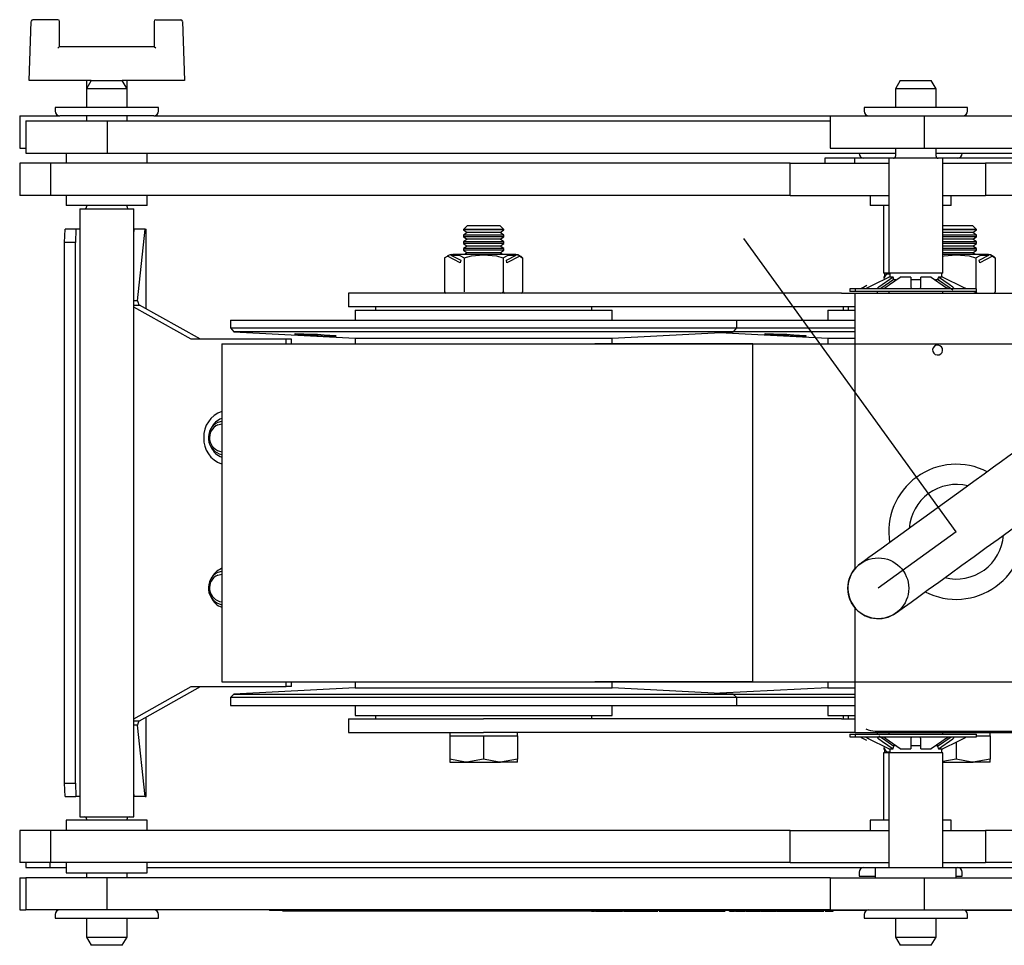
# Model space of a CAD drawing. Units: millimetres. Extents: x 1214 to 3557, y -36 to 3332.
# Drawn here: x 2196 to 2342, y 3136 to 3273 of the extents above; entities that cross this region are included whole.
import ezdxf

# ---------------------------------------------------------------- set-up
doc = ezdxf.new("R2010")
doc.units = ezdxf.units.MM
doc.header["$LTSCALE"] = 12
doc.linetypes.add('CENTERX2', pattern=[20.32, 12.7, -2.54, 2.54, -2.54])

msp = doc.modelspace()

# ---------------------------------------------------------------- linework, layer by layer
at = {"color": 7, "linetype": 'Continuous', "lineweight": 25}
for p, q in [((2197.69, 3263.66), (2198, 3272.41)), ((2201.94, 3272.66), (2198.25, 3272.66)), ((2202.19, 3268.66), (2202.19, 3272.41)), ((2216.19, 3272.41), (2216.19, 3268.66)), ((2216.44, 3272.66), (2220.14, 3272.66)), ((2220.39, 3272.41), (2220.69, 3263.66)), ((2216.19, 3268.66), (2202.19, 3268.66)), ((2197.94, 3263.66), (2197.69, 3263.66)), ((2206.89, 3263.66), (2197.94, 3263.66)), ((2206.19, 3263.66), (2206.19, 3262.44)), ((2206.89, 3263.66), (2206.19, 3262.44)), ((2206.89, 3263.66), (2211.37, 3263.66)), ((2211.37, 3263.66), (2211.49, 3263.66)), ((2212.19, 3262.44), (2211.49, 3263.66)), ((2220.44, 3263.66), (2211.49, 3263.66)), ((2212.19, 3262.44), (2212.19, 3263.66)), ((2220.69, 3263.66), (2220.44, 3263.66)), ((2326.7, 3263.66), (2326, 3262.44)), ((2326.7, 3263.66), (2331.3, 3263.66)), ((2332, 3262.44), (2331.3, 3263.66)), ((2206.19, 3262.44), (2206.19, 3259.67)), ((2212.19, 3262.44), (2206.19, 3262.44)), ((2212.19, 3259.67), (2212.19, 3262.44)), ((2326, 3262.44), (2326, 3259.67)), ((2332, 3262.44), (2326, 3262.44)), ((2332, 3259.67), (2332, 3262.44)), ((2201.54, 3259.67), (2201.54, 3259.12)), ((2216.84, 3259.67), (2201.54, 3259.67)), ((2216.84, 3259.12), (2216.84, 3259.67)), ((2321.35, 3259.67), (2321.35, 3259.12)), ((2336.65, 3259.67), (2321.35, 3259.67)), ((2336.65, 3259.12), (2336.65, 3259.67)), ((2196.29, 3258.42), (2196.29, 3253.66)), ((2196.29, 3258.42), (2202.24, 3258.42)), ((2197.19, 3257.68), (2197.19, 3252.92)), ((2197.19, 3257.68), (2209.25, 3257.68)), ((2216.14, 3258.42), (2202.24, 3258.42)), ((2206.19, 3258.42), (2206.19, 3257.68)), ((2209.25, 3257.68), (2209.25, 3252.92)), ((2209.25, 3257.68), (2316.32, 3257.68)), ((2212.19, 3257.68), (2212.19, 3258.42)), ((2216.14, 3258.42), (2316.32, 3258.42)), ((2316.32, 3258.42), (2316.32, 3253.66)), ((2316.32, 3258.42), (2330.23, 3258.42)), ((2330.23, 3258.42), (2330.23, 3253.66)), ((2330.23, 3258.42), (2448.9, 3258.42)), ((2196.29, 3253.66), (2197.19, 3253.66)), ((2316.32, 3253.66), (2330.23, 3253.66)), ((2326, 3253.66), (2326, 3252.46)), ((2330.23, 3253.66), (2448.9, 3253.66)), ((2332, 3252.46), (2332, 3253.66)), ((2197.19, 3252.92), (2209.25, 3252.92)), ((2203.19, 3252.92), (2203.19, 3251.42)), ((2209.25, 3252.92), (2326, 3252.92)), ((2215.19, 3251.42), (2215.19, 3252.92)), ((2315.54, 3252.16), (2315.54, 3251.42)), ((2319.97, 3252.16), (2315.54, 3252.16)), ((2319.97, 3251.42), (2319.97, 3252.16)), ((2325, 3252.16), (2319.97, 3252.16)), ((2320.59, 3252.92), (2320.59, 3252.86)), ((2325, 3252.16), (2325, 3235.16)), ((2333, 3252.16), (2325, 3252.16)), ((2332, 3252.92), (2388.1, 3252.92)), ((2333, 3235.16), (2333, 3252.16)), ((2388.1, 3252.16), (2333, 3252.16)), ((2335.89, 3252.86), (2335.89, 3252.92)), ((2196.32, 3251.42), (2196.32, 3246.66)), ((2200.9, 3251.42), (2196.32, 3251.42)), ((2200.9, 3246.66), (2200.9, 3251.42)), ((2310.41, 3251.42), (2200.9, 3251.42)), ((2310.41, 3246.66), (2310.41, 3251.42)), ((2310.41, 3251.42), (2325, 3251.42)), ((2333, 3251.42), (2339.3, 3251.42)), ((2339.3, 3251.42), (2339.3, 3246.66)), ((2457.97, 3251.42), (2339.3, 3251.42)), ((2200.9, 3246.66), (2196.32, 3246.66)), ((2310.41, 3246.66), (2200.9, 3246.66)), ((2203.19, 3246.66), (2203.19, 3245.16)), ((2215.19, 3245.16), (2215.19, 3246.66)), ((2310.41, 3246.66), (2325, 3246.66)), ((2322.24, 3246.66), (2322.24, 3245.16)), ((2333, 3246.66), (2339.3, 3246.66)), ((2334.24, 3245.16), (2334.24, 3246.66)), ((2457.97, 3246.66), (2339.3, 3246.66)), ((2215.19, 3245.16), (2203.19, 3245.16)), ((2205.19, 3244.66), (2205.19, 3154.66)), ((2205.19, 3244.66), (2213.19, 3244.66)), ((2206.19, 3245.16), (2206.19, 3244.96)), ((2212.19, 3244.96), (2212.19, 3245.16)), ((2213.19, 3154.66), (2213.19, 3244.66)), ((2325, 3245.16), (2322.24, 3245.16)), ((2324.24, 3245.16), (2324.24, 3235.16)), ((2334.19, 3245.16), (2333, 3245.16)), ((2334.24, 3245.16), (2334.19, 3245.16)), ((2202.94, 3239.66), (2203.01, 3241.66)), ((2204.61, 3241.66), (2203.01, 3241.66)), ((2204.61, 3241.66), (2204.54, 3239.66)), ((2205.19, 3241.66), (2204.61, 3241.66)), ((2213.19, 3240.93), (2213.27, 3241.66)), ((2213.27, 3241.66), (2213.19, 3241.66)), ((2214.87, 3241.66), (2213.27, 3241.66)), ((2213.76, 3231.05), (2214.87, 3241.66)), ((2214.87, 3241.66), (2215.01, 3241.66)), ((2215.01, 3229.87), (2215.01, 3241.66)), ((2215.01, 3241.66), (2215.01, 3241.66)), ((2262.55, 3242.16), (2262, 3241.6)), ((2262, 3241.6), (2262, 3241.54)), ((2268, 3241.6), (2262, 3241.6)), ((2262, 3241.54), (2262.55, 3241.16)), ((2268, 3241.54), (2262, 3241.54)), ((2267.44, 3242.16), (2262.55, 3242.16)), ((2268, 3241.6), (2267.44, 3242.16)), ((2267.44, 3241.16), (2268, 3241.54)), ((2268, 3241.54), (2268, 3241.6)), ((2337.44, 3242.16), (2333, 3242.16)), ((2338, 3241.6), (2333, 3241.6)), ((2338, 3241.54), (2333, 3241.54)), ((2338, 3241.6), (2337.44, 3242.16)), ((2337.44, 3241.16), (2338, 3241.54)), ((2338, 3241.54), (2338, 3241.6)), ((2262.55, 3241.16), (2262, 3240.77)), ((2262, 3240.77), (2262, 3240.54)), ((2268, 3240.77), (2262, 3240.77)), ((2262, 3240.54), (2262.55, 3240.16)), ((2268, 3240.54), (2262, 3240.54)), ((2262.55, 3240.16), (2262, 3239.77)), ((2267.44, 3241.16), (2262.55, 3241.16)), ((2267.44, 3240.16), (2262.55, 3240.16)), ((2268, 3240.77), (2267.44, 3241.16)), ((2267.44, 3240.16), (2268, 3240.54)), ((2268, 3239.77), (2267.44, 3240.16)), ((2268, 3240.54), (2268, 3240.77)), ((2337.44, 3241.16), (2333, 3241.16)), ((2338, 3240.77), (2333, 3240.77)), ((2338, 3240.54), (2333, 3240.54)), ((2337.44, 3240.16), (2333, 3240.16)), ((2338, 3240.77), (2337.44, 3241.16)), ((2337.44, 3240.16), (2338, 3240.54)), ((2338, 3239.77), (2337.44, 3240.16)), ((2338, 3240.54), (2338, 3240.77)), ((2204.54, 3239.66), (2202.94, 3239.66)), ((2202.94, 3159.66), (2202.94, 3239.66)), ((2204.54, 3159.66), (2204.54, 3239.66)), ((2262, 3239.77), (2262, 3239.54)), ((2268, 3239.77), (2262, 3239.77)), ((2262, 3239.54), (2262.55, 3239.16)), ((2268, 3239.54), (2262, 3239.54)), ((2262.55, 3239.16), (2262, 3238.77)), ((2262, 3238.77), (2262, 3238.54)), ((2268, 3238.77), (2262, 3238.77)), ((2267.44, 3239.16), (2262.55, 3239.16)), ((2267.44, 3239.16), (2268, 3239.54)), ((2268, 3238.77), (2267.44, 3239.16)), ((2268, 3239.54), (2268, 3239.77)), ((2268, 3238.54), (2268, 3238.77)), ((2338, 3239.77), (2333, 3239.77)), ((2338, 3239.54), (2333, 3239.54)), ((2337.44, 3239.16), (2333, 3239.16)), ((2338, 3238.77), (2333, 3238.77)), ((2337.44, 3239.16), (2338, 3239.54)), ((2338, 3238.77), (2337.44, 3239.16)), ((2338, 3239.54), (2338, 3239.77)), ((2338, 3238.54), (2338, 3238.77)), ((2259.22, 3237.41), (2259.64, 3237.68)), ((2259.22, 3237.41), (2259.22, 3232.36)), ((2261.53, 3236.66), (2259.64, 3237.68)), ((2260.16, 3237.82), (2261.6, 3237.04)), ((2269.58, 3237.91), (2260.42, 3237.91)), ((2262, 3238.54), (2262.55, 3238.16)), ((2268, 3238.54), (2262, 3238.54)), ((2262.11, 3237.41), (2262.11, 3232.36)), ((2262.55, 3238.16), (2262.19, 3237.91)), ((2267.44, 3238.16), (2262.55, 3238.16)), ((2267.44, 3238.16), (2268, 3238.54)), ((2267.8, 3237.91), (2267.44, 3238.16)), ((2267.88, 3237.41), (2267.88, 3232.36)), ((2268.39, 3237.04), (2269.83, 3237.82)), ((2270.35, 3237.68), (2268.46, 3236.66)), ((2270.35, 3237.68), (2270.77, 3237.41)), ((2270.77, 3237.41), (2270.77, 3232.36)), ((2338, 3238.54), (2333, 3238.54)), ((2337.44, 3238.16), (2333, 3238.16)), ((2339.58, 3237.91), (2333, 3237.91)), ((2337.44, 3238.16), (2338, 3238.54)), ((2337.8, 3237.91), (2337.44, 3238.16)), ((2337.88, 3237.41), (2337.88, 3232.81)), ((2338.39, 3237.04), (2339.83, 3237.82)), ((2340.35, 3237.68), (2338.46, 3236.66)), ((2340.35, 3237.68), (2340.77, 3237.41)), ((2340.77, 3237.41), (2340.77, 3232.36)), ((2261.6, 3237.04), (2261.53, 3236.66)), ((2268.46, 3236.66), (2268.39, 3237.04)), ((2338.46, 3236.66), (2338.39, 3237.04)), ((2325.63, 3234.56), (2323.52, 3233.08)), ((2325.76, 3234.21), (2323.82, 3232.85)), ((2324.35, 3234.56), (2324.23, 3234.56)), ((2325, 3235.16), (2324.24, 3235.16)), ((2324.64, 3235.06), (2324.24, 3234.36)), ((2324.39, 3235.16), (2324.39, 3234.62)), ((2324.64, 3235.06), (2325.15, 3235.06)), ((2325.63, 3234.56), (2324.99, 3234.56)), ((2333, 3235.16), (2325, 3235.16)), ((2325.15, 3235.16), (2325.15, 3234.56)), ((2325.76, 3234.21), (2325.63, 3234.56)), ((2328.25, 3234.56), (2326.69, 3234.56)), ((2328.25, 3234.56), (2328.25, 3233.08)), ((2331.3, 3234.56), (2329.75, 3234.56)), ((2329.75, 3233.08), (2329.75, 3234.56)), ((2331.3, 3234.56), (2333.42, 3233.08)), ((2332.36, 3234.56), (2332.23, 3234.21)), ((2333.01, 3234.56), (2332.36, 3234.56)), ((2332.85, 3234.56), (2332.85, 3235.16)), ((2333.01, 3234.56), (2336, 3233.08)), ((2319.24, 3232.81), (2319.24, 3232.41)), ((2320, 3232.81), (2319.24, 3232.81)), ((2320, 3232.81), (2320, 3232.41)), ((2338, 3232.81), (2320, 3232.81)), ((2321.24, 3233.08), (2321.76, 3233.34)), ((2326.05, 3234.16), (2325.61, 3234.16)), ((2329.76, 3234.16), (2328.23, 3234.16)), ((2332.44, 3234.16), (2331.91, 3234.16)), ((2338, 3232.41), (2338, 3232.81)), ((2245, 3232.16), (2245, 3230.16)), ((2265, 3232.16), (2245, 3232.16)), ((2318, 3232.16), (2265, 3232.16)), ((2318, 3232.16), (2320, 3232.16)), ((2320, 3232.41), (2319.24, 3232.41)), ((2338, 3232.41), (2320, 3232.41)), ((2320, 3228.16), (2320, 3232.16)), ((2320, 3232.16), (2476, 3232.16)), ((2323.29, 3232.41), (2323.29, 3232.16)), ((2325, 3232.41), (2325, 3232.16)), ((2333, 3232.16), (2333, 3232.41)), ((2337.88, 3232.41), (2337.88, 3232.36)), ((2213.76, 3231.05), (2213.19, 3231.05)), ((2213.19, 3230.42), (2214.03, 3230.42)), ((2221.7, 3225.36), (2213.19, 3230.11)), ((2223.09, 3225.36), (2214.03, 3230.42)), ((2265, 3230.16), (2245, 3230.16)), ((2249, 3230.16), (2249, 3229.66)), ((2318, 3230.16), (2265, 3230.16)), ((2281, 3229.66), (2281, 3230.16)), ((2320, 3230.16), (2318, 3230.16)), ((2318.24, 3230.16), (2318.24, 3229.66)), ((2319, 3230.16), (2319, 3229.66)), ((2245.95, 3229.66), (2245.95, 3228.16)), ((2245.95, 3229.66), (2247.73, 3229.66)), ((2247.73, 3229.66), (2284.05, 3229.66)), ((2284.05, 3228.16), (2284.05, 3229.66)), ((2315.95, 3229.66), (2315.95, 3228.16)), ((2315.95, 3229.66), (2317.48, 3229.66)), ((2317.48, 3229.66), (2320, 3229.66)), ((2227.5, 3228.16), (2227.5, 3227.03)), ((2227.5, 3228.16), (2231.02, 3228.16)), ((2227.5, 3227.03), (2228, 3226.47)), ((2227.5, 3227.03), (2302.5, 3227.03)), ((2231.02, 3228.16), (2302.5, 3228.16)), ((2302, 3226.47), (2302.5, 3227.03)), ((2302.5, 3227.03), (2302.5, 3228.16)), ((2302.5, 3228.16), (2320, 3228.16)), ((2302.5, 3227.03), (2320, 3227.03)), ((2320, 3191.38), (2320, 3228.16)), ((2228, 3226.47), (2245.95, 3225.53)), ((2302, 3226.47), (2228, 3226.47)), ((2245.95, 3225.53), (2245.95, 3224.66)), ((2245.95, 3225.53), (2247.73, 3225.53)), ((2247.73, 3225.53), (2284.05, 3225.53)), ((2284.05, 3225.53), (2302, 3226.47)), ((2284.05, 3224.66), (2284.05, 3225.53)), ((2300, 3226.37), (2315.95, 3225.53)), ((2320, 3226.47), (2302, 3226.47)), ((2315.95, 3225.53), (2315.95, 3224.66)), ((2315.95, 3225.53), (2317.48, 3225.53)), ((2317.48, 3225.53), (2320, 3225.53)), ((2223.13, 3225.36), (2221.7, 3225.36)), ((2235.78, 3225.36), (2223.13, 3225.36)), ((2226.22, 3224.66), (2226.22, 3174.66)), ((2226.25, 3224.66), (2303.42, 3224.66)), ((2235.78, 3224.66), (2235.78, 3225.36)), ((2236.53, 3225.36), (2235.78, 3225.36)), ((2236.53, 3224.66), (2236.53, 3225.36)), ((2304.87, 3224.66), (2281.48, 3224.66)), ((2296.83, 3224.66), (2372.9, 3224.66)), ((2304.87, 3174.66), (2304.87, 3224.66)), ((2225.62, 3212.69), (2226.22, 3212.83)), ((2225.69, 3213.11), (2226.21, 3213.25)), ((2225.62, 3190.46), (2226.22, 3190.6)), ((2225.69, 3190.88), (2226.21, 3191.02)), ((2320, 3171.16), (2320, 3185.62)), ((2226.25, 3174.66), (2303.42, 3174.66)), ((2235.78, 3173.96), (2235.78, 3174.66)), ((2236.53, 3173.96), (2236.53, 3174.66)), ((2245.95, 3174.66), (2245.95, 3173.78)), ((2304.87, 3174.66), (2281.48, 3174.66)), ((2284.05, 3173.78), (2284.05, 3174.66)), ((2296.83, 3174.66), (2372.9, 3174.66)), ((2315.95, 3174.66), (2315.95, 3173.78)), ((2213.19, 3169.2), (2221.7, 3173.96)), ((2214.03, 3168.89), (2223.09, 3173.96)), ((2221.7, 3173.96), (2223.13, 3173.96)), ((2223.13, 3173.96), (2235.78, 3173.96)), ((2245.95, 3173.78), (2228.02, 3172.84)), ((2236.53, 3173.96), (2235.78, 3173.96)), ((2245.95, 3173.78), (2247.73, 3173.78)), ((2247.73, 3173.78), (2284.05, 3173.78)), ((2301.97, 3172.84), (2284.05, 3173.78)), ((2315.95, 3173.78), (2300, 3172.95)), ((2315.95, 3173.78), (2317.48, 3173.78)), ((2317.48, 3173.78), (2320, 3173.78)), ((2228.02, 3172.84), (2227.5, 3172.31)), ((2227.5, 3172.31), (2227.5, 3171.16)), ((2231.02, 3172.31), (2227.5, 3172.31)), ((2228.02, 3172.84), (2231.49, 3172.84)), ((2302.5, 3172.31), (2231.02, 3172.31)), ((2231.49, 3172.84), (2301.97, 3172.84)), ((2302.5, 3172.31), (2301.97, 3172.84)), ((2301.97, 3172.84), (2320, 3172.84)), ((2302.5, 3171.16), (2302.5, 3172.31)), ((2320, 3172.31), (2302.5, 3172.31)), ((2227.5, 3171.16), (2231.02, 3171.16)), ((2231.02, 3171.16), (2302.5, 3171.16)), ((2245.95, 3171.16), (2245.95, 3169.66)), ((2284.05, 3169.66), (2284.05, 3171.16)), ((2302.5, 3171.16), (2320, 3171.16)), ((2315.95, 3171.16), (2315.95, 3169.66)), ((2320, 3167.16), (2320, 3171.16)), ((2213.19, 3168.89), (2214.03, 3168.89)), ((2215.01, 3157.66), (2215.01, 3169.44)), ((2245, 3169.16), (2245, 3167.16)), ((2245, 3169.16), (2265, 3169.16)), ((2245.95, 3169.66), (2247.73, 3169.66)), ((2247.73, 3169.66), (2284.05, 3169.66)), ((2249, 3169.66), (2249, 3169.16)), ((2318, 3169.16), (2265, 3169.16)), ((2281, 3169.16), (2281, 3169.66)), ((2315.95, 3169.66), (2317.48, 3169.66)), ((2317.48, 3169.66), (2320, 3169.66)), ((2318, 3169.16), (2320, 3169.16)), ((2318.24, 3169.66), (2318.24, 3169.16)), ((2319, 3169.66), (2319, 3169.16)), ((2213.76, 3168.26), (2213.19, 3168.26)), ((2214.87, 3157.66), (2213.76, 3168.26)), ((2245, 3167.16), (2265, 3167.16)), ((2260, 3167.16), (2260, 3166.66)), ((2318, 3167.16), (2265, 3167.16)), ((2270, 3166.66), (2270, 3167.16)), ((2320, 3167.16), (2318, 3167.16)), ((2320, 3167.16), (2476, 3167.16)), ((2323, 3167.36), (2347, 3167.36)), ((2323.29, 3167.16), (2323.29, 3166.91)), ((2325, 3167.16), (2325, 3166.91)), ((2333, 3166.91), (2333, 3167.16)), ((2340, 3166.66), (2340, 3167.16)), ((2260, 3166.66), (2260, 3163.23)), ((2260, 3166.66), (2262.5, 3166.66)), ((2262.5, 3166.66), (2265, 3166.66)), ((2265, 3166.66), (2265, 3163.23)), ((2265, 3166.66), (2267.5, 3166.66)), ((2267.5, 3166.66), (2270, 3166.66)), ((2270, 3166.66), (2270, 3163.23)), ((2319.24, 3166.91), (2319.24, 3166.51)), ((2319.24, 3166.91), (2320, 3166.91)), ((2319.24, 3166.51), (2320, 3166.51)), ((2320, 3166.91), (2320, 3166.51)), ((2320, 3166.91), (2338, 3166.91)), ((2320, 3166.51), (2338, 3166.51)), ((2321.76, 3165.97), (2321.24, 3166.23)), ((2324.99, 3164.75), (2322, 3166.23)), ((2326.69, 3164.75), (2324.58, 3166.23)), ((2328.25, 3166.23), (2328.25, 3164.75)), ((2329.75, 3164.75), (2329.75, 3166.23)), ((2332.23, 3165.11), (2334.23, 3166.5)), ((2332.36, 3164.75), (2334.48, 3166.23)), ((2335, 3165.73), (2335, 3163.23)), ((2338, 3166.51), (2338, 3166.91)), ((2338, 3166.66), (2340, 3166.66)), ((2340, 3166.66), (2340, 3163.23)), ((2324.23, 3164.75), (2324.35, 3164.75)), ((2324.24, 3164.95), (2324.64, 3164.26)), ((2324.39, 3164.69), (2324.39, 3164.16)), ((2325.15, 3164.26), (2324.64, 3164.26)), ((2324.99, 3164.75), (2325.63, 3164.75)), ((2325.15, 3164.75), (2325.15, 3164.16)), ((2326.1, 3165.16), (2325.55, 3165.16)), ((2325.63, 3164.75), (2325.76, 3165.11)), ((2326.69, 3164.75), (2328.25, 3164.75)), ((2329.76, 3165.16), (2328.23, 3165.16)), ((2329.75, 3164.75), (2331.3, 3164.75)), ((2332.38, 3165.16), (2331.91, 3165.16)), ((2332.23, 3165.11), (2332.36, 3164.75)), ((2332.36, 3164.75), (2333.01, 3164.75)), ((2332.85, 3164.16), (2332.85, 3164.75)), ((2260, 3163.23), (2260, 3162.78)), ((2260, 3162.78), (2262.5, 3162.78)), ((2265, 3163.23), (2262.5, 3162.78)), ((2262.5, 3162.78), (2267.5, 3162.78)), ((2270, 3163.23), (2267.5, 3162.78)), ((2270, 3162.78), (2267.5, 3162.78)), ((2270, 3162.78), (2270, 3163.23)), ((2324.24, 3164.16), (2324.24, 3154.16)), ((2325, 3164.16), (2324.24, 3164.16)), ((2325, 3164.16), (2325, 3147.16)), ((2333, 3164.16), (2325, 3164.16)), ((2333, 3147.16), (2333, 3164.16)), ((2335, 3163.23), (2333, 3162.87)), ((2333, 3162.78), (2337.5, 3162.78)), ((2340, 3163.23), (2337.5, 3162.78)), ((2340, 3162.78), (2337.5, 3162.78)), ((2340, 3162.78), (2340, 3163.23)), ((2202.94, 3159.66), (2204.54, 3159.66)), ((2203.01, 3157.66), (2202.94, 3159.66)), ((2204.54, 3159.66), (2204.61, 3157.66)), ((2213.27, 3157.66), (2213.19, 3158.38)), ((2203.01, 3157.66), (2204.61, 3157.66)), ((2205.19, 3157.66), (2204.61, 3157.66)), ((2213.27, 3157.66), (2213.19, 3157.66)), ((2214.87, 3157.66), (2213.27, 3157.66)), ((2214.87, 3157.66), (2215.01, 3157.66)), ((2215.01, 3157.66), (2215.01, 3157.66)), ((2203.19, 3154.16), (2203.19, 3152.66)), ((2215.19, 3154.16), (2203.19, 3154.16)), ((2205.19, 3154.66), (2213.19, 3154.66)), ((2206.19, 3154.36), (2206.19, 3154.16)), ((2212.19, 3154.16), (2212.19, 3154.36)), ((2215.19, 3152.66), (2215.19, 3154.16)), ((2322.24, 3154.16), (2322.24, 3152.66)), ((2325, 3154.16), (2322.24, 3154.16)), ((2334.19, 3154.16), (2333, 3154.16)), ((2334.24, 3154.16), (2334.19, 3154.16)), ((2334.24, 3152.66), (2334.24, 3154.16)), ((2196.32, 3152.66), (2196.32, 3147.9)), ((2200.9, 3152.66), (2196.32, 3152.66)), ((2200.9, 3147.9), (2200.9, 3152.66)), ((2310.41, 3152.66), (2200.9, 3152.66)), ((2310.41, 3147.9), (2310.41, 3152.66)), ((2310.41, 3152.66), (2325, 3152.66)), ((2333, 3152.66), (2339.3, 3152.66)), ((2339.3, 3152.66), (2339.3, 3147.9)), ((2457.97, 3152.66), (2339.3, 3152.66)), ((2200.9, 3147.9), (2196.32, 3147.9)), ((2197.19, 3147.9), (2197.19, 3147.16)), ((2197.19, 3147.16), (2200.78, 3147.16)), ((2200.78, 3147.9), (2200.78, 3147.16)), ((2200.78, 3147.16), (2203.19, 3147.16)), ((2310.41, 3147.9), (2200.9, 3147.9)), ((2203.19, 3147.9), (2203.19, 3146.4)), ((2215.19, 3146.4), (2215.19, 3147.9)), ((2215.19, 3147.16), (2323, 3147.16)), ((2310.41, 3147.9), (2325, 3147.9)), ((2323, 3147.16), (2323, 3145.66)), ((2323, 3147.16), (2335, 3147.16)), ((2333, 3147.9), (2339.3, 3147.9)), ((2335, 3145.66), (2335, 3147.16)), ((2335, 3147.16), (2388.1, 3147.16)), ((2457.97, 3147.9), (2339.3, 3147.9)), ((2196.29, 3145.66), (2196.29, 3140.9)), ((2196.29, 3145.66), (2197.19, 3145.66)), ((2197.19, 3145.66), (2197.19, 3140.9)), ((2209.25, 3145.66), (2197.19, 3145.66)), ((2203.19, 3146.4), (2215.19, 3146.4)), ((2206.19, 3146.4), (2206.19, 3145.66)), ((2209.25, 3140.9), (2209.25, 3145.66)), ((2316.32, 3145.66), (2209.25, 3145.66)), ((2212.19, 3145.66), (2212.19, 3146.4)), ((2316.32, 3145.66), (2316.32, 3140.9)), ((2316.32, 3145.66), (2330.23, 3145.66)), ((2320.59, 3146.46), (2320.59, 3145.91)), ((2320.59, 3145.91), (2323, 3145.91)), ((2330.23, 3145.66), (2330.23, 3140.9)), ((2330.23, 3145.66), (2448.9, 3145.66)), ((2335, 3145.91), (2335.89, 3145.91)), ((2335.89, 3145.91), (2335.89, 3146.46)), ((2196.29, 3140.9), (2197.19, 3140.9)), ((2209.25, 3140.9), (2197.19, 3140.9)), ((2316.32, 3140.9), (2209.25, 3140.9)), ((2233.28, 3140.9), (2233.28, 3140.8)), ((2316.32, 3140.9), (2330.23, 3140.9)), ((2330.23, 3140.9), (2448.9, 3140.9)), ((2201.54, 3140.2), (2201.54, 3139.65)), ((2201.54, 3139.65), (2216.84, 3139.65)), ((2206.19, 3139.65), (2206.19, 3136.87)), ((2212.19, 3136.87), (2212.19, 3139.65)), ((2216.84, 3139.65), (2216.84, 3140.2)), ((2233.43, 3140.8), (2233.28, 3140.8)), ((2240.29, 3140.8), (2233.43, 3140.8)), ((2235.28, 3140.7), (2235.28, 3140.8)), ((2242.14, 3140.7), (2235.28, 3140.7)), ((2242.9, 3140.8), (2240.29, 3140.8)), ((2242.14, 3140.7), (2242.14, 3140.8)), ((2280.97, 3140.7), (2242.14, 3140.7)), ((2321.69, 3140.8), (2242.9, 3140.8)), ((2280.97, 3140.7), (2280.97, 3140.8)), ((2280.97, 3140.7), (2281, 3140.7)), ((2281, 3140.7), (2281, 3140.8)), ((2281, 3140.7), (2281.42, 3140.7)), ((2281.42, 3140.7), (2281.42, 3140.8)), ((2281.52, 3140.8), (2281.52, 3140.68)), ((2281.57, 3140.7), (2281.57, 3140.8)), ((2281.57, 3140.7), (2282.52, 3140.7)), ((2282.52, 3140.7), (2282.52, 3140.8)), ((2282.52, 3140.7), (2283.07, 3140.7)), ((2282.97, 3140.7), (2283.02, 3140.7)), ((2283.07, 3140.7), (2283.07, 3140.8)), ((2283.08, 3140.7), (2283.08, 3140.8)), ((2283.08, 3140.7), (2285.5, 3140.7)), ((2284.88, 3140.68), (2284.88, 3140.7)), ((2285.12, 3140.68), (2285.12, 3140.7)), ((2285.5, 3140.7), (2285.5, 3140.8)), ((2285.5, 3140.7), (2285.55, 3140.7)), ((2285.55, 3140.7), (2285.55, 3140.8)), ((2285.55, 3140.7), (2285.58, 3140.7)), ((2285.65, 3140.8), (2285.65, 3140.68)), ((2285.78, 3140.7), (2285.78, 3140.8)), ((2285.78, 3140.7), (2287.87, 3140.7)), ((2287.87, 3140.7), (2287.87, 3140.8)), ((2287.87, 3140.7), (2288.89, 3140.7)), ((2288.89, 3140.7), (2288.89, 3140.8)), ((2288.91, 3140.7), (2288.91, 3140.8)), ((2288.91, 3140.7), (2289.3, 3140.7)), ((2289.29, 3140.7), (2289.29, 3140.8)), ((2289.29, 3140.7), (2289.89, 3140.7)), ((2289.89, 3140.7), (2289.89, 3140.8)), ((2289.89, 3140.7), (2290.17, 3140.7)), ((2290.17, 3140.7), (2290.17, 3140.8)), ((2290.17, 3140.7), (2290.69, 3140.7)), ((2290.69, 3140.7), (2290.69, 3140.8)), ((2290.69, 3140.7), (2290.79, 3140.7)), ((2290.99, 3140.7), (2291.03, 3140.7)), ((2291.03, 3140.7), (2291.03, 3140.8)), ((2291.03, 3140.7), (2291.68, 3140.7)), ((2291.54, 3140.7), (2291.62, 3140.7)), ((2291.68, 3140.7), (2293.03, 3140.7)), ((2292.18, 3140.68), (2292.18, 3140.7)), ((2292.53, 3140.68), (2292.53, 3140.7)), ((2293.03, 3140.7), (2293.03, 3140.8)), ((2293.03, 3140.7), (2293.16, 3140.7)), ((2293.16, 3140.7), (2293.16, 3140.8)), ((2293.16, 3140.7), (2293.91, 3140.7)), ((2293.91, 3140.7), (2293.91, 3140.8)), ((2293.91, 3140.7), (2294.03, 3140.7)), ((2294.03, 3140.7), (2294.03, 3140.8)), ((2294.03, 3140.7), (2295.74, 3140.7)), ((2295.74, 3140.7), (2295.74, 3140.8)), ((2295.74, 3140.7), (2297.53, 3140.7)), ((2296.93, 3140.68), (2296.93, 3140.7)), ((2297.01, 3140.7), (2297.01, 3140.68)), ((2297.52, 3140.68), (2297.52, 3140.7)), ((2297.53, 3140.7), (2297.53, 3140.8)), ((2297.53, 3140.7), (2297.58, 3140.7)), ((2297.58, 3140.7), (2297.58, 3140.8)), ((2297.58, 3140.7), (2298.04, 3140.7)), ((2297.69, 3140.7), (2297.69, 3140.68)), ((2298.04, 3140.7), (2298.04, 3140.8)), ((2298.04, 3140.7), (2298.94, 3140.7)), ((2298.19, 3140.68), (2298.19, 3140.7)), ((2298.94, 3140.7), (2298.94, 3140.8)), ((2298.94, 3140.7), (2300.23, 3140.7)), ((2300.23, 3140.7), (2300.23, 3140.8)), ((2300.23, 3140.7), (2300.76, 3140.7)), ((2300.51, 3140.68), (2300.51, 3140.8)), ((2301.43, 3140.7), (2301.43, 3140.8)), ((2301.43, 3140.7), (2301.72, 3140.7)), ((2301.72, 3140.7), (2301.72, 3140.8)), ((2301.72, 3140.7), (2302.14, 3140.7)), ((2302.14, 3140.7), (2302.14, 3140.8)), ((2302.24, 3140.8), (2302.24, 3140.68)), ((2302.29, 3140.7), (2302.29, 3140.8)), ((2302.29, 3140.7), (2303.24, 3140.7)), ((2303.24, 3140.7), (2303.24, 3140.8)), ((2303.24, 3140.7), (2303.79, 3140.7)), ((2303.79, 3140.7), (2303.79, 3140.8)), ((2303.86, 3140.7), (2304.55, 3140.7)), ((2304.55, 3140.7), (2304.55, 3140.8)), ((2304.55, 3140.7), (2305.1, 3140.7)), ((2305.1, 3140.7), (2305.71, 3140.7)), ((2305.32, 3140.7), (2305.46, 3140.7)), ((2305.71, 3140.7), (2305.71, 3140.8)), ((2305.71, 3140.7), (2306.01, 3140.7)), ((2306.02, 3140.68), (2306.02, 3140.8)), ((2306.09, 3140.7), (2306.83, 3140.7)), ((2306.83, 3140.7), (2306.83, 3140.8)), ((2306.83, 3140.7), (2307.38, 3140.7)), ((2307.38, 3140.7), (2308, 3140.7)), ((2307.84, 3140.7), (2307.92, 3140.7)), ((2308, 3140.7), (2308, 3140.8)), ((2308, 3140.7), (2308.32, 3140.7)), ((2308.33, 3140.68), (2308.33, 3140.8)), ((2308.4, 3140.7), (2309.18, 3140.7)), ((2308.5, 3140.68), (2308.5, 3140.7)), ((2308.78, 3140.68), (2308.78, 3140.7)), ((2309.18, 3140.7), (2309.18, 3140.8)), ((2309.18, 3140.7), (2309.43, 3140.7)), ((2309.43, 3140.7), (2309.43, 3140.8)), ((2309.43, 3140.7), (2310.14, 3140.7)), ((2310.14, 3140.7), (2310.14, 3140.8)), ((2310.14, 3140.7), (2310.19, 3140.7)), ((2310.19, 3140.7), (2310.19, 3140.8)), ((2310.19, 3140.7), (2311.12, 3140.7)), ((2311.12, 3140.7), (2311.12, 3140.8)), ((2311.12, 3140.7), (2312.02, 3140.7)), ((2312.02, 3140.7), (2312.02, 3140.8)), ((2312.02, 3140.7), (2312.27, 3140.7)), ((2312.15, 3140.7), (2312.15, 3140.68)), ((2312.27, 3140.7), (2312.27, 3140.8)), ((2312.27, 3140.7), (2314.36, 3140.7)), ((2314.36, 3140.7), (2314.36, 3140.8)), ((2314.36, 3140.7), (2315.38, 3140.7)), ((2315.38, 3140.7), (2315.38, 3140.8)), ((2315.56, 3140.7), (2316.02, 3140.7)), ((2316.02, 3140.7), (2316.02, 3140.8)), ((2316.02, 3140.7), (2316.49, 3140.7)), ((2316.49, 3140.7), (2316.49, 3140.8)), ((2316.49, 3140.7), (2316.74, 3140.7)), ((2316.74, 3140.7), (2316.74, 3140.8)), ((2321.35, 3140.2), (2321.35, 3139.65)), ((2321.35, 3139.65), (2336.65, 3139.65)), ((2326, 3139.65), (2326, 3136.87)), ((2332, 3136.87), (2332, 3139.65)), ((2386.79, 3140.8), (2336.31, 3140.8)), ((2336.65, 3139.65), (2336.65, 3140.2)), ((2206.19, 3136.87), (2206.89, 3135.66)), ((2206.19, 3136.87), (2212.19, 3136.87)), ((2211.49, 3135.66), (2212.19, 3136.87)), ((2326, 3136.87), (2326.7, 3135.66)), ((2326, 3136.87), (2332, 3136.87)), ((2331.3, 3135.66), (2332, 3136.87)), ((2211.49, 3135.66), (2206.89, 3135.66)), ((2331.3, 3135.66), (2326.7, 3135.66))]:
    msp.add_line(p, q, dxfattribs=at)
at = {"color": 7, "linetype": 'CENTERX2'}
for q in [(2303.55, 3240.28), (2323.45, 3188.5)]:
    msp.add_line((2335, 3196.86), q, dxfattribs=at)
at = {"color": 7, "linetype": 'Continuous', "lineweight": 25, "flags": 128}
for points in [[(2260.42, 3237.91), (2260.27, 3237.87), (2260.16, 3237.82)], [(2260.16, 3237.82), (2261.47, 3237.75), (2262.11, 3237.41)], [(2262.11, 3237.41), (2263.2, 3237.73), (2265, 3237.85), (2266.91, 3237.7), (2267.86, 3237.42), (2267.88, 3237.41)], [(2267.88, 3237.41), (2268.55, 3237.76), (2269.83, 3237.82)], [(2269.83, 3237.82), (2269.69, 3237.88), (2269.58, 3237.91)], [(2333, 3237.67), (2333.2, 3237.73), (2335, 3237.85), (2336.91, 3237.7), (2337.86, 3237.42), (2337.88, 3237.41)], [(2337.88, 3237.41), (2338.55, 3237.76), (2339.83, 3237.82)], [(2339.83, 3237.82), (2339.69, 3237.88), (2339.58, 3237.91)], [(2322, 3233.08), (2322.78, 3233.47), (2324.99, 3234.56)], [(2324.58, 3233.08), (2325.13, 3233.47), (2326.69, 3234.56)], [(2334.48, 3232.64), (2333.92, 3233.02), (2332.23, 3234.21)], [(2334.48, 3233.08), (2333.92, 3233.47), (2332.36, 3234.56)], [(2320.8, 3232.87), (2321.04, 3232.98), (2321.24, 3233.08)], [(2321.55, 3232.87), (2321.8, 3232.98), (2322, 3233.08)], [(2323.52, 3233.08), (2323.36, 3232.95), (2323.31, 3232.87)], [(2324.16, 3232.87), (2324.42, 3232.98), (2324.58, 3233.08)], [(2328.25, 3233.08), (2328.3, 3232.95), (2328.39, 3232.87)], [(2329.6, 3232.87), (2329.72, 3232.98), (2329.75, 3233.08)], [(2333.42, 3233.08), (2333.64, 3232.95), (2333.83, 3232.87)], [(2334.69, 3232.87), (2334.6, 3232.98), (2334.48, 3233.08)], [(2334.69, 3232.84), (2334.69, 3232.85), (2334.69, 3232.87)], [(2336, 3233.08), (2336.27, 3232.95), (2336.44, 3232.87)], [(2267.46, 3232.16), (2267.8, 3232.29), (2267.88, 3232.36)], [(2267.88, 3232.36), (2267.99, 3232.22), (2268.1, 3232.16)], [(2270.56, 3232.16), (2270.71, 3232.27), (2270.77, 3232.36)], [(2337.46, 3232.16), (2337.8, 3232.29), (2337.88, 3232.36)], [(2337.88, 3232.36), (2337.99, 3232.22), (2338.1, 3232.16)], [(2340.56, 3232.16), (2340.71, 3232.27), (2340.77, 3232.36)], [(2241.13, 3225.86), (2242.04, 3225.83), (2242.72, 3225.81), (2243.11, 3225.82), (2243.15, 3225.84), (2242.85, 3225.88), (2242.24, 3225.93), (2241.38, 3225.98), (2240.38, 3226.04), (2239.34, 3226.08), (2238.38, 3226.11), (2237.62, 3226.13), (2237.13, 3226.14), (2236.98, 3226.12), (2237.17, 3226.09), (2237.69, 3226.05), (2238.48, 3226), (2239.45, 3225.95), (2240.5, 3225.89), (2241.13, 3225.86)], [(2312.76, 3225.83), (2312.77, 3225.84), (2312.43, 3225.88), (2311.79, 3225.93), (2310.92, 3225.98), (2309.9, 3226.04), (2308.87, 3226.08), (2307.92, 3226.11), (2307.18, 3226.13), (2306.73, 3226.14), (2306.61, 3226.12), (2306.84, 3226.09), (2307.39, 3226.05), (2308.2, 3226), (2309.18, 3225.95), (2310.22, 3225.89), (2310.85, 3225.86), (2310.85, 3225.86)], [(2343.9, 3208.86), (2343.76, 3208.76), (2343.33, 3208.45), (2342.64, 3207.95), (2341.69, 3207.26), (2340.52, 3206.41), (2339.14, 3205.41), (2337.6, 3204.3), (2335.92, 3203.08), (2334.16, 3201.81), (2332.36, 3200.5), (2330.55, 3199.19), (2328.79, 3197.92), (2327.12, 3196.71), (2325.57, 3195.59), (2324.2, 3194.59), (2323.02, 3193.74), (2322.07, 3193.05), (2321.38, 3192.55), (2320.96, 3192.25), (2320.82, 3192.14)], [(2326.09, 3184.85), (2326.24, 3184.96), (2326.66, 3185.26), (2327.35, 3185.76), (2328.3, 3186.45), (2329.47, 3187.3), (2330.85, 3188.3), (2332.4, 3189.42), (2334.07, 3190.63), (2335.83, 3191.9), (2337.64, 3193.21), (2339.44, 3194.52), (2341.2, 3195.79), (2342.88, 3197.01), (2344.42, 3198.12), (2345.8, 3199.12), (2346.97, 3199.97), (2347.92, 3200.66), (2348.61, 3201.16), (2349.04, 3201.47), (2349.18, 3201.57)], [(2321.24, 3166.23), (2320.97, 3166.36), (2320.8, 3166.44)], [(2322, 3166.23), (2321.73, 3166.36), (2321.55, 3166.44)], [(2323.3, 3166.47), (2323.3, 3166.46), (2323.31, 3166.44)], [(2323.31, 3166.44), (2323.39, 3166.33), (2323.52, 3166.23)], [(2323.52, 3166.68), (2324.07, 3166.29), (2325.76, 3165.11)], [(2323.52, 3166.23), (2324.07, 3165.84), (2325.63, 3164.75)], [(2324.58, 3166.23), (2324.35, 3166.36), (2324.16, 3166.44)], [(2328.39, 3166.44), (2328.27, 3166.33), (2328.25, 3166.23)], [(2329.75, 3166.23), (2329.7, 3166.36), (2329.6, 3166.44)], [(2333.42, 3166.23), (2332.86, 3165.84), (2331.3, 3164.75)], [(2336, 3166.23), (2335.22, 3165.84), (2333.01, 3164.75)], [(2333.83, 3166.44), (2333.58, 3166.33), (2333.42, 3166.23)], [(2334.48, 3166.23), (2334.63, 3166.36), (2334.69, 3166.44)], [(2336.44, 3166.44), (2336.2, 3166.33), (2336, 3166.23)], [(2262.5, 3162.78), (2262.32, 3162.78), (2260, 3163.23)], [(2267.5, 3162.78), (2267.32, 3162.78), (2265, 3163.23)], [(2337.5, 3162.78), (2337.32, 3162.78), (2335, 3163.23)]]:
    msp.add_lwpolyline(points, dxfattribs=at)
at = {"color": 7, "linetype": 'Continuous', "flags": 128}
msp.add_lwpolyline([(2331.51, 3223.55), (2331.65, 3223.3), (2331.88, 3223.12), (2332.16, 3223.04), (2332.45, 3223.07), (2332.7, 3223.2), (2332.89, 3223.42), (2332.97, 3223.69), (2332.94, 3223.97), (2332.81, 3224.22), (2332.58, 3224.4), (2332.3, 3224.48), (2332.01, 3224.46), (2331.75, 3224.32), (2331.57, 3224.1), (2331.48, 3223.83), (2331.51, 3223.55)], dxfattribs=at)
at = {"color": 7, "linetype": 'Continuous'}
msp.add_circle((2323.45, 3188.5), 4.5, dxfattribs=at)
at = {"color": 7, "linetype": 'Continuous', "lineweight": 25}
for centre, radius, start, end in [((2198.25, 3272.41), 0.25, 90, 178), ((2201.94, 3272.41), 0.25, 0, 90), ((2216.44, 3272.41), 0.25, 90, 180), ((2220.14, 3272.41), 0.25, 2, 90), ((2202.24, 3259.12), 0.7, 180, 270), ((2216.14, 3259.12), 0.7, 270, 0), ((2322.05, 3259.12), 0.7, 180, 270), ((2335.95, 3259.12), 0.7, 270, 0), ((2321.29, 3252.86), 0.7, 180, 270), ((2325.7, 3252.46), 0.3, 270, 0), ((2332.3, 3252.46), 0.3, 180, 270), ((2335.19, 3252.86), 0.7, 270, 0), ((2205.89, 3244.96), 0.3, 270, 0), ((2212.49, 3244.96), 0.3, 180, 270), ((2260.46, 3236.45), 1.48, 99.3807, 123.6368), ((2269.41, 3235.94), 2, 47.2263, 79.5998), ((2269.58, 3236.56), 1.36, 55.2331, 81.7494), ((2339.41, 3235.94), 2, 47.2263, 79.5998), ((2339.58, 3236.56), 1.36, 55.234, 81.7487), ((2259.66, 3232.6), 0.5, 208.6846, 241.4299), ((2270.33, 3232.6), 0.5, 317.6019, 331.4051), ((2340.33, 3232.6), 0.5, 317.6019, 331.4051), ((2312.55, 3255.37), 29.56, 266.7042, 270.3891), ((2227.44, 3210.96), 3.89, 108.4947, 182.7338), ((2226.8, 3210.79), 2.57, 115.6535, 256.9155), ((2226.49, 3210.79), 2.09, 114.6902, 262.5349), ((2227.17, 3211.05), 2.76, 110.5982, 155.3434), ((2227.48, 3210.61), 3.93, 177.6831, 250.9743), ((2227.17, 3210.49), 2.76, 204.6514, 249.6339), ((2335, 3196.86), 10, 62.6476, 189.1696), ((2335, 3196.86), 7, 75.9138, 175.9034), ((2335, 3196.86), 10, 242.6476, 9.1696), ((2335, 3196.86), 7, 255.9138, 355.9034), ((2323.45, 3188.5), 4.5, 125.9086, 305.9086), ((2226.8, 3188.56), 2.57, 115.6535, 256.9155), ((2226.49, 3188.56), 2.09, 114.6902, 262.5349), ((2227.17, 3188.82), 2.76, 110.4924, 155.3458), ((2227.17, 3188.26), 2.75, 204.6485, 249.7691), ((2323, 3170.36), 3, 242.6272, 270), ((2205.89, 3154.36), 0.3, 0, 90), ((2212.49, 3154.36), 0.3, 90, 180), ((2321.29, 3146.46), 0.7, 90, 180), ((2335.19, 3146.46), 0.7, 0, 90), ((2202.24, 3140.2), 0.7, 90, 180), ((2216.14, 3140.2), 0.7, 0, 90), ((2322.05, 3140.2), 0.7, 90, 180), ((2335.95, 3140.2), 0.7, 0, 90)]:
    msp.add_arc(centre, radius, start, end, dxfattribs=at)
for centre, major_axis, ratio, start_param, end_param in [((2201.94, 3268.41), (0.25, 0.25), 0.017455, 0.017453, 1.553343), ((2216.44, 3268.41), (0.25, -0.25), 0.017455, 1.58825, 3.124139), ((2215.76, 3231.05), (2, 0.06), 0.592762, 3.088375, 3.64688), ((2215.76, 3168.26), (2, -0.06), 0.592762, 2.636305, 3.19481)]:
    msp.add_ellipse(centre, major_axis=major_axis, ratio=ratio, start_param=start_param, end_param=end_param, dxfattribs=at)

doc.saveas('drawing.dxf')
